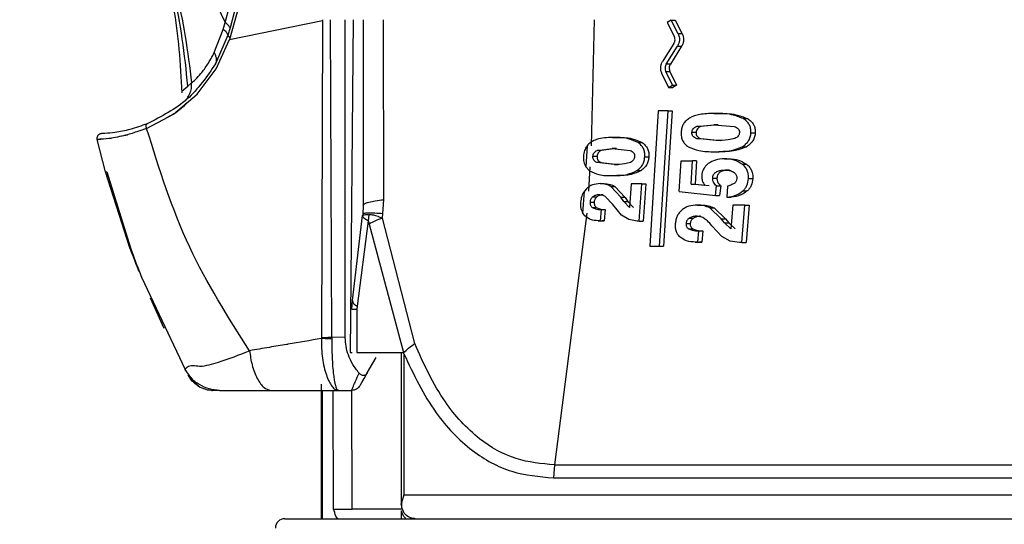
# Model space of a CAD drawing. Units: millimetres. Extents: x 0 to 210, y 0 to 297.
# Drawn here: x 37 to 47, y 259 to 264 of the extents above; entities that cross this region are included whole.
import ezdxf

# ---------------------------------------------------------------- set-up
doc = ezdxf.new("R2010")
doc.units = ezdxf.units.MM
doc.header["$PDSIZE"] = -1
doc.linetypes.add('SLD-Durchgehend', pattern=[0])
doc.layers.add('BEMASS', color=5, linetype='SLD-Durchgehend', lineweight=25)
doc.styles.add('SLDTEXTSTYLE2', font='GOTHIC.TTF', dxfattribs={"width": 0.913})
doc.dimstyles.new('SLDDIMSTYLE0', dxfattribs={"dimtxt": 3.5, "dimasz": 3.556, "dimexe": 0, "dimexo": 0.0625, "dimgap": 0.875, "dimtad": 1, "dimlfac": 2, "dimrnd": 1e-09, "dimzin": 12, "dimdsep": 46, "dimtxsty": 'SLDTEXTSTYLE2', "dimblk1": 'CLOSED', "dimblk2": 'CLOSED', "dimsah": 1, "dimcen": 0.09, "dimadec": 0, "dimazin": 3, "dimtfac": 1, "dimtofl": 0, "dimtmove": 0, "dimatfit": 3, "dimldrblk": 'CLOSED', "dimfxl": 1, "dimfrac": 2, "dimtolj": 1, "dimtzin": 12, "dimarcsym": 0})

# ---------------------------------------------------------------- blocks, each defined once
blk = doc.blocks.new('_Closed')
at = {"color": 0, "linetype": 'ByBlock', "lineweight": -2}
for p, q in [((-1, 0.166667), (0, 0)), ((-1, 0.166667), (-1, -0.166667)), ((0, 0), (-1, -0.166667)), ((0, 0), (-1, 0))]:
    blk.add_line(p, q, dxfattribs=at)
blk = doc.blocks.new('_D_2')
at = {"layer": 'BEMASS', "color": 0, "lineweight": -2}
for p, q in [((40.857, 271.989), (18.769, 271.989)), ((18.769, 57.525), (18.769, 268.433)), ((36.39, 53.969), (18.769, 53.969))]:
    blk.add_line(p, q, dxfattribs=at)
at = {"layer": 'Defpoints', "color": 0}
for p in [(18.769, 271.989), (40.919, 271.989), (36.452, 53.969)]:
    blk.add_point(p, dxfattribs=at)
at = {"layer": 'BEMASS', "color": 0, "lineweight": -2, "xscale": 3.556, "yscale": 3.556, "zscale": 3.556}
for p, rotation in [((18.769, 271.989), 90.0000000000002), ((18.769, 53.969), 270.0000000000002)]:
    blk.add_blockref('_Closed', p, dxfattribs=dict(at, rotation=rotation))
at = {"layer": 'BEMASS', "color": 0, "insert": (13.292, 162.979), "char_height": 3.5, "attachment_point": 2, "rotation": 90, "style": 'SLDTEXTSTYLE2'}
blk.add_mtext('\\A1;Length', dxfattribs=at)

msp = doc.modelspace()

# ---------------------------------------------------------------- linework, layer by layer
for p, q in [((38.5911, 265.7781), (39.2159, 264.4579)), ((39.2159, 264.4579), (39.2601, 264.6266)), ((39.3409, 264.5696), (39.261, 264.2799)), ((39.3154, 264.58), (39.2668, 264.4028)), ((39.1962, 264.3863), (39.2159, 264.4579)), ((39.261, 264.2799), (40.2391, 264.4806)), ((40.2391, 264.4806), (40.2289, 261.144)), ((40.3399, 261.1483), (40.3237, 264.4891)), ((40.4793, 261.1448), (40.4793, 264.4891)), ((40.5613, 264.4891), (40.5307, 260.9891)), ((40.6693, 264.4891), (40.6693, 262.534)), ((40.8847, 262.5954), (40.8825, 264.4891)), ((43.0999, 264.4891), (43.0671, 263.1612)), ((43.9082, 264.4851), (43.8683, 264.4606)), ((43.8683, 264.4606), (43.9414, 264.3172)), ((43.9819, 264.3416), (43.9082, 264.4851)), ((43.9082, 264.4851), (43.9519, 264.4851)), ((43.9519, 264.4851), (44.0257, 264.3416)), ((39.1014, 264.1427), (39.1962, 264.3863)), ((39.2668, 264.4028), (39.2448, 264.3278)), ((44.0257, 264.3416), (43.9819, 264.3416)), ((39.2448, 264.3278), (39.1146, 264.0233)), ((39.1598, 264.0555), (39.261, 264.2799)), ((43.938, 264.2389), (43.82, 264.05)), ((43.8574, 264.0222), (43.9761, 264.2111)), ((44.0199, 264.2111), (43.901, 264.0222)), ((43.9761, 264.2111), (44.0199, 264.2111)), ((39.1222, 263.9722), (39.1598, 264.0555)), ((43.901, 264.0222), (43.8574, 264.0222)), ((38.9219, 263.707), (39.1222, 263.9722)), ((43.8129, 263.9195), (43.8826, 263.7761)), ((43.9233, 263.8005), (43.8531, 263.9439)), ((43.8531, 263.9439), (43.8967, 263.9439)), ((43.8967, 263.9439), (43.9671, 263.8005)), ((38.8241, 263.7898), (38.8628, 263.8233)), ((38.6734, 263.4956), (38.9219, 263.707)), ((38.7582, 263.7364), (38.8241, 263.7898)), ((43.8826, 263.7761), (43.9233, 263.8005)), ((43.8826, 263.7761), (43.9263, 263.7761)), ((43.9233, 263.8005), (43.9671, 263.8005)), ((43.9671, 263.8005), (43.9263, 263.7761)), ((43.7741, 263.5306), (43.6835, 262.1056)), ((43.8765, 263.5306), (43.7741, 263.5306)), ((43.7856, 262.1056), (43.8765, 263.5306)), ((43.9202, 263.5306), (43.8297, 262.1056)), ((43.8765, 263.5306), (43.9202, 263.5306)), ((44.3581, 263.5026), (44.4027, 263.5026)), ((38.3898, 263.3442), (38.5083, 263.4074)), ((38.5083, 263.4074), (38.6734, 263.4956)), ((44.6672, 263.4484), (44.7125, 263.4484)), ((38.3898, 263.3442), (38.3184, 263.3208)), ((44.1717, 263.303), (44.1275, 263.303)), ((44.1776, 263.3651), (44.3578, 263.3845)), ((44.2219, 263.3651), (44.1776, 263.3651)), ((44.4024, 263.3845), (44.2219, 263.3651)), ((44.3578, 263.3845), (44.573, 263.3664)), ((44.4024, 263.3845), (44.3578, 263.3845)), ((44.7496, 263.2998), (44.7952, 263.2998)), ((37.9557, 262.8891), (37.8679, 263.2287)), ((37.8823, 263.2297), (37.9062, 263.2312)), ((37.975, 263.239), (38.0188, 263.244)), ((38.1137, 263.2632), (38.1897, 263.2787)), ((43.2911, 263.2505), (43.3343, 263.2505)), ((43.5614, 263.1964), (43.6048, 263.1964)), ((44.3838, 263.2183), (44.1765, 263.2374)), ((44.1765, 263.2374), (44.2208, 263.2374)), ((44.2208, 263.2374), (44.4285, 263.2183)), ((44.4285, 263.2183), (44.3838, 263.2183)), ((43.0239, 263.1612), (43.0121, 262.9416)), ((43.1311, 263.113), (43.2892, 263.1324)), ((43.1743, 263.113), (43.1311, 263.113)), ((43.3325, 263.1324), (43.1743, 263.113)), ((43.2892, 263.1324), (43.4777, 263.1143)), ((43.3325, 263.1324), (43.2892, 263.1324)), ((44.3692, 263.1002), (44.414, 263.1002)), ((44.6571, 263.1529), (44.7025, 263.1529)), ((43.1295, 263.0509), (43.0863, 263.0509)), ((43.3097, 262.9662), (43.1283, 262.9854)), ((43.1716, 262.9854), (43.1283, 262.9854)), ((43.1716, 262.9854), (43.353, 262.9662)), ((43.6317, 263.0477), (43.6753, 263.0477)), ((43.9933, 262.6814), (44.0136, 263.0024)), ((44.0136, 263.0024), (44.1332, 263.0024)), ((44.1182, 262.7592), (44.1332, 263.0024)), ((44.1775, 263.0024), (44.1332, 263.0024)), ((44.1775, 263.0024), (44.1625, 262.7592)), ((44.4692, 263.0252), (44.5141, 263.0252)), ((37.9557, 262.8891), (37.9722, 262.8891)), ((38.2143, 262.0891), (37.9557, 262.8891)), ((37.9722, 262.8891), (38.2213, 262.0891)), ((43.0121, 262.9416), (43.0512, 262.9001)), ((43.0553, 262.9416), (43.0392, 262.6852)), ((43.3097, 262.9662), (43.353, 262.9662)), ((43.5486, 262.9008), (43.5922, 262.9008)), ((44.4782, 262.9071), (44.5232, 262.9071)), ((44.6567, 262.9686), (44.7022, 262.9686)), ((43.2953, 262.8481), (43.3386, 262.8481)), ((44.3463, 262.822), (44.391, 262.822)), ((44.7222, 262.8167), (44.7679, 262.8167)), ((42.979, 262.4522), (42.9959, 262.6852)), ((43.0168, 262.7098), (42.9959, 262.6852)), ((43.1621, 262.7642), (43.2054, 262.7642)), ((43.3797, 262.6217), (43.275, 262.734)), ((43.275, 262.734), (43.3183, 262.734)), ((43.3183, 262.734), (43.4246, 262.6196)), ((43.4884, 262.763), (43.4708, 262.512)), ((43.6006, 262.763), (43.4884, 262.763)), ((43.5718, 262.3683), (43.6006, 262.763)), ((43.6006, 262.763), (43.6442, 262.763)), ((43.6442, 262.763), (43.6156, 262.3683)), ((43.9933, 262.6814), (44.3748, 262.6387)), ((44.2638, 262.7429), (44.1182, 262.7592)), ((44.1182, 262.7592), (44.1625, 262.7592)), ((44.1625, 262.7592), (44.3084, 262.7429)), ((44.3748, 262.6387), (44.3875, 262.7409)), ((44.3875, 262.7409), (44.4324, 262.7409)), ((44.4324, 262.7409), (44.4197, 262.6387)), ((44.5033, 262.7385), (44.4949, 262.6203)), ((44.6643, 262.6867), (44.71, 262.6867)), ((40.8761, 262.4509), (40.8847, 262.5954)), ((43.056, 262.5707), (43.0994, 262.5707)), ((43.0845, 262.6256), (43.1278, 262.6256)), ((43.1491, 262.6461), (43.1924, 262.6461)), ((43.2948, 262.545), (43.2189, 262.6269)), ((43.4108, 262.5768), (43.3797, 262.6217)), ((43.4708, 262.512), (43.4108, 262.5768)), ((43.4108, 262.5768), (43.4543, 262.5768)), ((43.4246, 262.6196), (43.4543, 262.5768)), ((43.4543, 262.5768), (43.5144, 262.512)), ((44.3748, 262.6387), (44.4197, 262.6387)), ((44.4949, 262.6203), (44.5402, 262.6203)), ((40.6693, 262.534), (40.664, 262.4445)), ((43.0783, 262.5144), (43.1217, 262.5144)), ((43.1717, 262.4925), (43.1625, 262.3744)), ((43.1717, 262.4925), (43.2151, 262.4925)), ((43.2151, 262.4925), (43.206, 262.3744)), ((43.3862, 262.4329), (43.2948, 262.545)), ((44.1872, 262.5393), (44.2318, 262.5393)), ((44.4362, 262.3947), (44.3156, 262.5091)), ((44.3156, 262.5091), (44.3605, 262.5091)), ((44.3605, 262.5091), (44.4814, 262.3947)), ((44.5585, 262.5381), (44.5379, 262.2871)), ((44.6861, 262.5381), (44.5585, 262.5381)), ((44.6524, 262.1434), (44.6861, 262.5381)), ((44.6861, 262.5381), (44.7319, 262.5381)), ((44.7319, 262.5381), (44.6983, 262.1434)), ((40.5545, 261.5336), (40.6622, 262.4295)), ((40.7212, 262.3734), (40.604, 261.474)), ((40.664, 262.4445), (40.6622, 262.4295)), ((40.7289, 262.4376), (40.7212, 262.3734)), ((40.8699, 262.3997), (40.8761, 262.4509)), ((41.2102, 261.0811), (40.8699, 262.3997)), ((43.0224, 262.4522), (42.682, 259.8053)), ((43.0009, 262.4245), (42.979, 262.4522)), ((43.1625, 262.3744), (43.1411, 262.374)), ((43.1411, 262.374), (43.1846, 262.374)), ((43.1625, 262.3744), (43.206, 262.3744)), ((43.206, 262.3744), (43.1846, 262.374)), ((43.4654, 262.3854), (43.3862, 262.4329)), ((43.5506, 262.3683), (43.4654, 262.3854)), ((43.5718, 262.3683), (43.5506, 262.3683)), ((43.5718, 262.3683), (43.6156, 262.3683)), ((44.0986, 262.4007), (44.1431, 262.4007)), ((44.1722, 262.4212), (44.2168, 262.4212)), ((44.4698, 262.3519), (44.4362, 262.3947)), ((44.4362, 262.3947), (44.4814, 262.3947)), ((44.4814, 262.3947), (44.5151, 262.3519)), ((40.7324, 262.3387), (41.091, 260.9891)), ((44.0661, 262.3458), (44.1106, 262.3458)), ((44.0916, 262.2895), (44.1361, 262.2895)), ((44.1978, 262.2676), (44.1874, 262.1495)), ((44.1978, 262.2676), (44.2426, 262.2676)), ((44.2426, 262.2676), (44.2321, 262.1495)), ((44.4416, 262.208), (44.3379, 262.3201)), ((44.5379, 262.2871), (44.4698, 262.3519)), ((44.4698, 262.3519), (44.5151, 262.3519)), ((44.5151, 262.3519), (44.5834, 262.2871)), ((44.5316, 262.1605), (44.4416, 262.208)), ((44.6283, 262.1434), (44.5316, 262.1605)), ((43.6835, 262.1056), (43.7856, 262.1056)), ((43.7856, 262.1056), (43.8297, 262.1056)), ((44.1874, 262.1495), (44.163, 262.1491)), ((44.163, 262.1491), (44.2077, 262.1491)), ((44.1874, 262.1495), (44.2321, 262.1495)), ((44.2321, 262.1495), (44.2077, 262.1491)), ((44.6524, 262.1434), (44.6283, 262.1434)), ((44.6524, 262.1434), (44.6983, 262.1434)), ((38.3349, 261.7791), (38.7935, 260.8091)), ((38.5745, 261.2391), (38.4286, 261.5575)), ((40.5492, 261.4442), (40.5545, 261.5336)), ((40.5492, 261.4442), (40.6021, 261.4442)), ((40.604, 261.474), (40.6021, 261.4442)), ((40.6021, 261.4442), (40.6021, 260.9891)), ((40.2289, 261.144), (40.2286, 261.1334)), ((40.3399, 261.1482), (40.3397, 261.1306)), ((40.4793, 261.1448), (40.3399, 261.1483)), ((40.5307, 260.9891), (40.5522, 260.9891)), ((40.6021, 260.9891), (41.091, 260.9891)), ((40.7119, 260.7724), (40.8052, 260.9341)), ((41.0693, 260.9891), (41.0693, 259.3891)), ((41.0949, 260.9891), (41.0913, 260.9891)), ((41.0956, 260.9839), (41.0949, 260.9891)), ((41.0967, 260.9743), (41.0967, 259.4888)), ((38.8553, 260.7237), (38.7935, 260.8091)), ((40.2281, 259.2391), (40.2281, 260.6546)), ((39.4164, 260.5891), (39.6925, 260.5891)), ((39.6925, 260.5891), (40.4069, 260.5891)), ((40.2356, 260.5891), (40.2356, 259.2391)), ((40.357, 259.3391), (40.3534, 260.5891)), ((40.4069, 260.5891), (40.5482, 260.5891)), ((40.553, 259.3377), (40.5494, 260.5923)), ((42.682, 259.8053), (42.6698, 259.6685)), ((42.682, 259.8053), (50.5016, 259.8053)), ((42.6698, 259.6685), (50.5153, 259.6685)), ((41.0967, 259.4888), (41.0716, 259.4061)), ((41.0967, 259.4888), (50.5153, 259.4888)), ((41.0699, 259.3979), (41.0715, 259.4061)), ((41.0693, 259.3377), (40.553, 259.3377)), ((41.0693, 259.322), (41.0693, 259.2391)), ((41.0758, 259.346), (41.0926, 259.3088)), ((41.0772, 259.3413), (41.0926, 259.3088)), ((39.8443, 259.2391), (52.8943, 259.2391))]:
    msp.add_line(p, q)
at = {"flags": 128}
msp.add_lwpolyline([(40.6349, 260.6391), (40.6396, 260.6473), (40.6539, 260.672), (40.6784, 260.7145), (40.7119, 260.7724)], dxfattribs=at)
msp.add_arc((39.8443, 259.1391), 0.1, 90.00635, 179.99445)
for points, knots in [([(38.3146, 265.7327), (38.4553, 265.3677), (38.7056, 264.7184), (38.743, 264.025), (38.7594, 263.7212)], [0, 0, 0, 0, 0.5620123, 1, 1, 1, 1]), ([(38.8241, 263.7898), (38.7887, 264.1228), (38.7177, 264.7912), (38.4546, 265.4098), (38.3225, 265.7203)], [0, 0, 0, 0, 0.4981778, 1, 1, 1, 1]), ([(38.334, 265.7216), (38.4692, 265.4165), (38.7382, 264.8095), (38.8214, 264.1509), (38.8628, 263.8233)], [0, 0, 0, 0, 0.5026612, 1, 1, 1, 1]), ([(39.2668, 264.4028), (39.2616, 264.412), (39.2489, 264.4342), (39.2281, 264.4491), (39.2159, 264.4579)], [0, 0, 0, 0, 0.414492, 1, 1, 1, 1]), ([(40.2391, 264.4889), (40.2392, 264.4885), (40.2396, 264.4876), (40.2396, 264.4847), (40.2393, 264.4823), (40.2391, 264.4806)], [0, 0, 0, 0, 0.1493898, 0.3624387, 1, 1, 1, 1]), ([(39.2449, 264.3281), (39.2403, 264.3379), (39.2293, 264.3614), (39.2085, 264.3771), (39.1962, 264.3863)], [0, 0, 0, 0, 0.4146233, 1, 1, 1, 1]), ([(43.9819, 264.3416), (43.9863, 264.3312), (43.9953, 264.3102), (43.9973, 264.2757), (43.9922, 264.2414), (43.9815, 264.2212), (43.9761, 264.2111)], [0, 0, 0, 0, 0.2482777, 0.4991015, 0.7506766, 1, 1, 1, 1]), ([(44.0257, 264.3416), (44.0301, 264.3312), (44.0391, 264.3102), (44.0411, 264.2757), (44.036, 264.2414), (44.0252, 264.2212), (44.0199, 264.2111)], [0, 0, 0, 0, 0.2483562, 0.4990965, 0.7506554, 1, 1, 1, 1]), ([(39.2448, 264.3278), (39.2454, 264.3255), (39.2466, 264.321), (39.251, 264.3141), (39.2564, 264.3079), (39.2609, 264.3028), (39.263, 264.2992), (39.2641, 264.2951), (39.2634, 264.2885), (39.2619, 264.283), (39.261, 264.2799)], [0, 0, 0, 0, 0.1275484, 0.2586417, 0.4518604, 0.5860442, 0.6387721, 0.6830423, 0.8188213, 1, 1, 1, 1]), ([(43.938, 264.2389), (43.9412, 264.2449), (43.9476, 264.2571), (43.9506, 264.2776), (43.9494, 264.2983), (43.9441, 264.3109), (43.9414, 264.3172)], [0, 0, 0, 0, 0.2490408, 0.5007233, 0.751663, 1, 1, 1, 1]), ([(38.8628, 263.8233), (38.8763, 263.8353), (38.9114, 263.8663), (38.9684, 263.9306), (39.0378, 264.0235), (39.0788, 264.1003), (39.1014, 264.1427)], [0, 0, 0, 0, 0.1348753, 0.3499182, 0.641469, 1, 1, 1, 1]), ([(39.1146, 264.0233), (39.1183, 264.0317), (39.1259, 264.0492), (39.1256, 264.0798), (39.1178, 264.1118), (39.107, 264.1321), (39.1014, 264.1427)], [0, 0, 0, 0, 0.2169761, 0.4527909, 0.7143415, 1, 1, 1, 1]), ([(39.1146, 264.0233), (39.024, 263.8912), (38.8381, 263.6199), (38.5449, 263.4704), (38.3945, 263.3937)], [0, 0, 0, 0, 0.48724818, 1, 1, 1, 1]), ([(43.8129, 263.9195), (43.8087, 263.93), (43.8003, 263.9511), (43.7987, 263.9855), (43.804, 264.0197), (43.8147, 264.04), (43.82, 264.05)], [0, 0, 0, 0, 0.2469254, 0.4979878, 0.7504885, 1, 1, 1, 1]), ([(43.8574, 264.0222), (43.8542, 264.0162), (43.8477, 264.0041), (43.8445, 263.9835), (43.8455, 263.9629), (43.8506, 263.9502), (43.8531, 263.9439)], [0, 0, 0, 0, 0.24972371, 0.50215704, 0.75306967, 1, 1, 1, 1]), ([(43.901, 264.0222), (43.8978, 264.0162), (43.8913, 264.0041), (43.8881, 263.9835), (43.8891, 263.9629), (43.8942, 263.9502), (43.8967, 263.9439)], [0, 0, 0, 0, 0.2498466, 0.5021652, 0.7530583, 1, 1, 1, 1]), ([(38.7758, 263.6202), (38.7895, 263.6331), (38.8173, 263.6594), (38.8456, 263.7102), (38.8627, 263.7659), (38.8628, 263.8043), (38.8628, 263.8233)], [0, 0, 0, 0, 0.2458736, 0.4988001, 0.7524036, 1, 1, 1, 1]), ([(38.8346, 263.6326), (38.7838, 263.5824), (38.712, 263.5115), (38.6222, 263.4672), (38.596, 263.4542)], [0, 0, 0, 0, 0.7085283, 1, 1, 1, 1]), ([(44.3581, 263.5026), (44.3084, 263.501), (44.2212, 263.4982), (44.1207, 263.4673), (44.0652, 263.4273), (44.0367, 263.392), (44.0185, 263.3502), (44.0154, 263.3199), (44.0138, 263.3042)], [0, 0, 0, 0, 0.3362598, 0.5903059, 0.6960192, 0.794814, 0.8938071, 1, 1, 1, 1]), ([(44.6672, 263.4484), (44.6272, 263.4641), (44.5283, 263.5028), (44.4216, 263.5027), (44.3581, 263.5026)], [0, 0, 0, 0, 0.404616, 1, 1, 1, 1]), ([(44.4027, 263.5026), (44.4663, 263.5027), (44.5733, 263.5028), (44.6724, 263.4641), (44.7125, 263.4484)], [0, 0, 0, 0, 0.59539091, 1, 1, 1, 1]), ([(44.7496, 263.2998), (44.7493, 263.3149), (44.7488, 263.3443), (44.7327, 263.3858), (44.7054, 263.4218), (44.6803, 263.4393), (44.6672, 263.4484)], [0, 0, 0, 0, 0.2521045, 0.489706, 0.7328124, 1, 1, 1, 1]), ([(44.7125, 263.4484), (44.7257, 263.4393), (44.7509, 263.4218), (44.7783, 263.3858), (44.7944, 263.3443), (44.7949, 263.3149), (44.7952, 263.2998)], [0, 0, 0, 0, 0.2674439, 0.5106131, 0.7481078, 1, 1, 1, 1]), ([(38.3184, 263.3208), (38.2758, 263.3058), (38.1783, 263.2714), (38.0392, 263.2454), (37.9312, 263.2326), (37.8807, 263.2295), (37.8679, 263.2287)], [0, 0, 0, 0, 0.2932962, 0.6710994, 0.9166293, 1, 1, 1, 1]), ([(38.3945, 263.3937), (38.3348, 263.3723), (38.2246, 263.3327), (38.0744, 263.3041), (37.9739, 263.2933), (37.9264, 263.2909), (37.9144, 263.2903)], [0, 0, 0, 0, 0.3853322, 0.711272, 0.9265244, 1, 1, 1, 1]), ([(38.3898, 263.3442), (38.3881, 263.3499), (38.385, 263.3606), (38.3844, 263.3756), (38.3868, 263.3881), (38.3923, 263.3921), (38.3945, 263.3937)], [0, 0, 0, 0, 0.3313287, 0.6280388, 0.8482534, 1, 1, 1, 1]), ([(39.4726, 261.0059), (39.2462, 261.3615), (38.7809, 262.0923), (38.5225, 262.9195), (38.3898, 263.3442)], [0, 0, 0, 0, 0.4865772, 1, 1, 1, 1]), ([(44.0138, 263.3042), (44.014, 263.2885), (44.0143, 263.2583), (44.0286, 263.2157), (44.0537, 263.1788), (44.0775, 263.1613), (44.0898, 263.1522)], [0, 0, 0, 0, 0.2633587, 0.5053711, 0.7444338, 1, 1, 1, 1]), ([(44.1275, 263.303), (44.1283, 263.3098), (44.1299, 263.3231), (44.1405, 263.341), (44.1567, 263.3556), (44.1703, 263.3618), (44.1776, 263.3651)], [0, 0, 0, 0, 0.23991327, 0.47063857, 0.71701824, 1, 1, 1, 1]), ([(44.1765, 263.2374), (44.1688, 263.2408), (44.1546, 263.2471), (44.138, 263.2625), (44.1281, 263.2818), (44.1277, 263.2958), (44.1275, 263.303)], [0, 0, 0, 0, 0.2841436, 0.5275636, 0.756089, 1, 1, 1, 1]), ([(44.2219, 263.3651), (44.2146, 263.3618), (44.2009, 263.3556), (44.1847, 263.341), (44.1741, 263.3231), (44.1725, 263.3098), (44.1717, 263.303)], [0, 0, 0, 0, 0.2831733, 0.5296021, 0.760247, 1, 1, 1, 1]), ([(44.1717, 263.303), (44.1719, 263.2958), (44.1723, 263.2818), (44.1822, 263.2625), (44.1988, 263.2471), (44.2131, 263.2408), (44.2208, 263.2374)], [0, 0, 0, 0, 0.2437166, 0.4721572, 0.7156435, 1, 1, 1, 1]), ([(44.573, 263.3664), (44.5814, 263.3633), (44.597, 263.3575), (44.6156, 263.3425), (44.6267, 263.3229), (44.6272, 263.3084), (44.6275, 263.301)], [0, 0, 0, 0, 0.2916607, 0.536452, 0.7611962, 1, 1, 1, 1]), ([(44.6275, 263.301), (44.6267, 263.2946), (44.6251, 263.2818), (44.6153, 263.2645), (44.6004, 263.2498), (44.5877, 263.243), (44.5809, 263.2394)], [0, 0, 0, 0, 0.237348, 0.4693187, 0.717593, 1, 1, 1, 1]), ([(44.6571, 263.1529), (44.6706, 263.162), (44.6963, 263.1794), (44.7255, 263.2148), (44.7447, 263.2554), (44.7479, 263.2848), (44.7496, 263.2998)], [0, 0, 0, 0, 0.2675989, 0.5128886, 0.7513443, 1, 1, 1, 1]), ([(44.7952, 263.2998), (44.7935, 263.2848), (44.7903, 263.2554), (44.7711, 263.2148), (44.7418, 263.1794), (44.716, 263.162), (44.7025, 263.1529)], [0, 0, 0, 0, 0.24847352, 0.48683313, 0.7321736, 1, 1, 1, 1]), ([(37.9144, 263.2903), (37.9107, 263.29), (37.9034, 263.2892), (37.8931, 263.285), (37.8839, 263.2788), (37.8762, 263.2708), (37.8706, 263.2612), (37.8672, 263.2507), (37.866, 263.2396), (37.8672, 263.2324), (37.8679, 263.2287)], [0, 0, 0, 0, 0.1250024, 0.2500051, 0.3750133, 0.5000272, 0.6249843, 0.7499869, 0.8750409, 1, 1, 1, 1]), ([(43.2911, 263.2505), (43.2346, 263.248), (43.1564, 263.2445), (43.0656, 263.2049), (43.0372, 263.1752), (43.0239, 263.1612)], [0, 0, 0, 0, 0.5792451, 0.80188, 1, 1, 1, 1]), ([(43.5614, 263.1964), (43.5265, 263.212), (43.4411, 263.2505), (43.3469, 263.2505), (43.2911, 263.2505)], [0, 0, 0, 0, 0.4078631, 1, 1, 1, 1]), ([(43.3343, 263.2505), (43.3901, 263.2505), (43.4844, 263.2505), (43.5699, 263.212), (43.6048, 263.1964)], [0, 0, 0, 0, 0.592095, 1, 1, 1, 1]), ([(43.6317, 263.0477), (43.6317, 263.0628), (43.6317, 263.0919), (43.6183, 263.1331), (43.5951, 263.1692), (43.5728, 263.1871), (43.5614, 263.1964)], [0, 0, 0, 0, 0.261987, 0.5046337, 0.7449375, 1, 1, 1, 1]), ([(43.6048, 263.1964), (43.6163, 263.1871), (43.6385, 263.1692), (43.6618, 263.1331), (43.6752, 263.0919), (43.6753, 263.0628), (43.6753, 263.0477)], [0, 0, 0, 0, 0.2551515, 0.4954817, 0.7380931, 1, 1, 1, 1]), ([(44.5809, 263.2394), (44.5572, 263.2333), (44.4927, 263.2169), (44.4259, 263.2178), (44.3838, 263.2183)], [0, 0, 0, 0, 0.3681037, 1, 1, 1, 1]), ([(43.0239, 263.1612), (43.0139, 263.1453), (42.9931, 263.1119), (42.9889, 263.0726), (42.9868, 263.0522)], [0, 0, 0, 0, 0.4777339, 1, 1, 1, 1]), ([(43.0863, 263.0509), (43.0871, 263.0577), (43.0887, 263.0708), (43.098, 263.0886), (43.1123, 263.1033), (43.1246, 263.1097), (43.1311, 263.113)], [0, 0, 0, 0, 0.2510323, 0.4871451, 0.7300649, 1, 1, 1, 1]), ([(43.1743, 263.113), (43.1678, 263.1097), (43.1555, 263.1033), (43.1412, 263.0886), (43.1319, 263.0708), (43.1303, 263.0577), (43.1295, 263.0509)], [0, 0, 0, 0, 0.2699522, 0.5128667, 0.7489696, 1, 1, 1, 1]), ([(43.4777, 263.1143), (43.4851, 263.1112), (43.499, 263.1053), (43.515, 263.09), (43.5243, 263.0705), (43.5246, 263.0563), (43.5247, 263.0489)], [0, 0, 0, 0, 0.2762434, 0.5162096, 0.7472145, 1, 1, 1, 1]), ([(44.0898, 263.1522), (44.126, 263.1371), (44.2149, 263.1001), (44.3118, 263.1002), (44.3692, 263.1002)], [0, 0, 0, 0, 0.4064162, 1, 1, 1, 1]), ([(44.3692, 263.1002), (44.4274, 263.1004), (44.5269, 263.1009), (44.6189, 263.1376), (44.6571, 263.1529)], [0, 0, 0, 0, 0.584755, 1, 1, 1, 1]), ([(44.7025, 263.1529), (44.6642, 263.1376), (44.572, 263.1009), (44.4723, 263.1004), (44.414, 263.1002)], [0, 0, 0, 0, 0.4152029, 1, 1, 1, 1]), ([(42.9868, 263.0522), (42.9867, 263.0317), (42.9864, 262.9928), (43.0038, 262.9581), (43.0121, 262.9416)], [0, 0, 0, 0, 0.527091, 1, 1, 1, 1]), ([(43.1283, 262.9854), (43.1216, 262.9888), (43.1089, 262.9952), (43.0947, 263.0108), (43.0865, 263.03), (43.0864, 263.0437), (43.0863, 263.0509)], [0, 0, 0, 0, 0.2696118, 0.5086612, 0.7431251, 1, 1, 1, 1]), ([(43.1295, 263.0509), (43.1296, 263.0437), (43.1298, 263.03), (43.1379, 263.0108), (43.1521, 262.9952), (43.1648, 262.9888), (43.1716, 262.9854)], [0, 0, 0, 0, 0.2568398, 0.4912944, 0.7303566, 1, 1, 1, 1]), ([(43.483, 262.9873), (43.4621, 262.9813), (43.4057, 262.9649), (43.3468, 262.9657), (43.3097, 262.9662)], [0, 0, 0, 0, 0.3707436, 1, 1, 1, 1]), ([(43.5247, 263.0489), (43.5239, 263.0425), (43.5224, 263.0299), (43.5137, 263.0127), (43.5005, 262.998), (43.489, 262.991), (43.483, 262.9873)], [0, 0, 0, 0, 0.2474097, 0.4844177, 0.7297276, 1, 1, 1, 1]), ([(43.5486, 262.9008), (43.5606, 262.91), (43.5839, 262.9277), (43.6098, 262.9632), (43.6269, 263.0036), (43.6301, 263.0327), (43.6317, 263.0477)], [0, 0, 0, 0, 0.2569469, 0.4999813, 0.7429142, 1, 1, 1, 1]), ([(43.6753, 263.0477), (43.6736, 263.0327), (43.6704, 263.0036), (43.6533, 262.9632), (43.6274, 262.9277), (43.6041, 262.91), (43.5922, 262.9008)], [0, 0, 0, 0, 0.25704, 0.4999433, 0.7429888, 1, 1, 1, 1]), ([(44.4692, 263.0252), (44.437, 263.0237), (44.3765, 263.0208), (44.3248, 262.9894), (44.3005, 262.9747)], [0, 0, 0, 0, 0.53048231, 1, 1, 1, 1]), ([(44.6567, 262.9686), (44.6298, 262.9851), (44.5723, 263.0202), (44.5049, 263.0235), (44.4692, 263.0252)], [0, 0, 0, 0, 0.4696716, 1, 1, 1, 1]), ([(44.5141, 263.0252), (44.55, 263.0235), (44.6176, 263.0202), (44.6752, 262.9851), (44.7022, 262.9686)], [0, 0, 0, 0, 0.5303953, 1, 1, 1, 1]), ([(43.0512, 262.9001), (43.0825, 262.8851), (43.1591, 262.8482), (43.2447, 262.8481), (43.2953, 262.8481)], [0, 0, 0, 0, 0.4086227, 1, 1, 1, 1]), ([(43.2953, 262.8481), (43.3465, 262.8485), (43.4349, 262.8492), (43.515, 262.8855), (43.5486, 262.9008)], [0, 0, 0, 0, 0.57987202, 1, 1, 1, 1]), ([(43.5922, 262.9008), (43.5585, 262.8855), (43.4783, 262.8492), (43.3899, 262.8485), (43.3386, 262.8481)], [0, 0, 0, 0, 0.4201282, 1, 1, 1, 1]), ([(44.3005, 262.9747), (44.2905, 262.9662), (44.2712, 262.9497), (44.2498, 262.9185), (44.2354, 262.884), (44.2325, 262.8594), (44.231, 262.8468)], [0, 0, 0, 0, 0.2607355, 0.5062947, 0.7486615, 1, 1, 1, 1]), ([(44.3463, 262.822), (44.347, 262.8287), (44.3485, 262.8416), (44.3558, 262.8594), (44.3669, 262.8746), (44.388, 262.8916), (44.4262, 262.9052), (44.4594, 262.9064), (44.4782, 262.9071)], [0, 0, 0, 0, 0.1152209, 0.2215458, 0.3251443, 0.4325726, 0.6806452, 1, 1, 1, 1]), ([(44.5232, 262.9071), (44.5045, 262.9064), (44.4711, 262.9052), (44.4329, 262.8916), (44.4117, 262.8746), (44.4006, 262.8594), (44.3933, 262.8416), (44.3918, 262.8287), (44.391, 262.822)], [0, 0, 0, 0, 0.3196273, 0.5678151, 0.6752208, 0.7787403, 0.8849382, 1, 1, 1, 1]), ([(44.4782, 262.9071), (44.4967, 262.9066), (44.53, 262.9057), (44.5588, 262.8893), (44.5715, 262.882)], [0, 0, 0, 0, 0.5565113, 1, 1, 1, 1]), ([(44.5715, 262.882), (44.5763, 262.8778), (44.5854, 262.8697), (44.595, 262.8543), (44.6005, 262.8373), (44.6004, 262.8256), (44.6004, 262.8195)], [0, 0, 0, 0, 0.2643628, 0.5088793, 0.7486965, 1, 1, 1, 1]), ([(44.7222, 262.8167), (44.7224, 262.8319), (44.7228, 262.8613), (44.7106, 262.9031), (44.689, 262.9402), (44.6677, 262.959), (44.6567, 262.9686)], [0, 0, 0, 0, 0.26406361, 0.50820327, 0.74812507, 1, 1, 1, 1]), ([(44.7022, 262.9686), (44.7132, 262.959), (44.7345, 262.9402), (44.7563, 262.9031), (44.7685, 262.8613), (44.7681, 262.8319), (44.7679, 262.8167)], [0, 0, 0, 0, 0.25212933, 0.49206381, 0.7361119, 1, 1, 1, 1]), ([(44.231, 262.8468), (44.2316, 262.8285), (44.2329, 262.7909), (44.2533, 262.7592), (44.2638, 262.7429)], [0, 0, 0, 0, 0.4862714, 1, 1, 1, 1]), ([(44.3875, 262.7409), (44.3808, 262.7465), (44.368, 262.757), (44.3543, 262.7771), (44.3463, 262.799), (44.3463, 262.8142), (44.3463, 262.822)], [0, 0, 0, 0, 0.2742922, 0.5215701, 0.7575814, 1, 1, 1, 1]), ([(44.391, 262.822), (44.3911, 262.8142), (44.3911, 262.799), (44.3991, 262.777), (44.4128, 262.757), (44.4256, 262.7465), (44.4324, 262.7409)], [0, 0, 0, 0, 0.2422557, 0.478186, 0.725512, 1, 1, 1, 1]), ([(44.6004, 262.8195), (44.599, 262.8098), (44.5969, 262.7957), (44.5875, 262.7794), (44.5811, 262.7732), (44.5779, 262.7701)], [0, 0, 0, 0, 0.5229523, 0.7622102, 1, 1, 1, 1]), ([(44.6643, 262.6867), (44.6725, 262.6954), (44.6887, 262.7125), (44.7129, 262.7552), (44.7184, 262.7918), (44.7222, 262.8167)], [0, 0, 0, 0, 0.2443091, 0.4865482, 1, 1, 1, 1]), ([(44.7679, 262.8167), (44.7642, 262.7918), (44.7587, 262.7552), (44.7343, 262.7125), (44.7181, 262.6954), (44.71, 262.6867)], [0, 0, 0, 0, 0.5132359, 0.7555465, 1, 1, 1, 1]), ([(42.9959, 262.6852), (42.9855, 262.6678), (42.964, 262.6316), (42.9588, 262.5896), (42.9562, 262.5678)], [0, 0, 0, 0, 0.4804109, 1, 1, 1, 1]), ([(43.1621, 262.7642), (43.1342, 262.762), (43.0935, 262.7588), (43.0453, 262.735), (43.0263, 262.7182), (43.0168, 262.7098)], [0, 0, 0, 0, 0.5226331, 0.7617491, 1, 1, 1, 1]), ([(43.275, 262.734), (43.2579, 262.7428), (43.2226, 262.7611), (43.1828, 262.7631), (43.1621, 262.7642)], [0, 0, 0, 0, 0.4811305, 1, 1, 1, 1]), ([(43.2054, 262.7642), (43.2261, 262.7631), (43.2659, 262.7611), (43.3013, 262.7428), (43.3183, 262.734)], [0, 0, 0, 0, 0.5188407, 1, 1, 1, 1]), ([(44.4949, 262.6203), (44.5296, 262.6259), (44.5912, 262.6358), (44.6421, 262.6713), (44.6643, 262.6867)], [0, 0, 0, 0, 0.5638377, 1, 1, 1, 1]), ([(44.5779, 262.7701), (44.5685, 262.7641), (44.5455, 262.7495), (44.519, 262.7426), (44.5033, 262.7385)], [0, 0, 0, 0, 0.4093758, 1, 1, 1, 1]), ([(44.71, 262.6867), (44.6877, 262.6713), (44.6366, 262.6358), (44.5749, 262.6259), (44.5402, 262.6203)], [0, 0, 0, 0, 0.4360212, 1, 1, 1, 1]), ([(40.6693, 262.534), (40.6736, 262.5403), (40.6868, 262.5598), (40.7357, 262.5705), (40.8012, 262.5863), (40.8548, 262.5921), (40.8847, 262.5954)], [0, 0, 0, 0, 0.0981659, 0.2999391, 0.6096372, 1, 1, 1, 1]), ([(42.9562, 262.5678), (42.9555, 262.5463), (42.9543, 262.5059), (42.9712, 262.4693), (42.979, 262.4522)], [0, 0, 0, 0, 0.53411629, 1, 1, 1, 1]), ([(43.056, 262.5707), (43.0559, 262.565), (43.0556, 262.5541), (43.0596, 262.5386), (43.067, 262.5249), (43.0745, 262.5179), (43.0783, 262.5144)], [0, 0, 0, 0, 0.2696555, 0.5159816, 0.7539789, 1, 1, 1, 1]), ([(43.0845, 262.6256), (43.0804, 262.6221), (43.0725, 262.6152), (43.0638, 262.6019), (43.058, 262.5869), (43.0567, 262.5762), (43.056, 262.5707)], [0, 0, 0, 0, 0.2507415, 0.4930979, 0.7391357, 1, 1, 1, 1]), ([(43.1491, 262.6461), (43.137, 262.6453), (43.1137, 262.644), (43.0939, 262.6316), (43.0845, 262.6256)], [0, 0, 0, 0, 0.5196868, 1, 1, 1, 1]), ([(43.0994, 262.5707), (43.0992, 262.565), (43.099, 262.5541), (43.103, 262.5386), (43.1104, 262.5249), (43.1179, 262.5179), (43.1217, 262.5144)], [0, 0, 0, 0, 0.2696203, 0.5159358, 0.7539466, 1, 1, 1, 1]), ([(43.1278, 262.6256), (43.1238, 262.6221), (43.1159, 262.6152), (43.1072, 262.6019), (43.1013, 262.5869), (43.1, 262.5762), (43.0994, 262.5707)], [0, 0, 0, 0, 0.2507411, 0.4930915, 0.7391258, 1, 1, 1, 1]), ([(43.1924, 262.6461), (43.1803, 262.6453), (43.157, 262.644), (43.1373, 262.6316), (43.1278, 262.6256)], [0, 0, 0, 0, 0.5197351, 1, 1, 1, 1]), ([(43.2189, 262.6269), (43.2078, 262.6325), (43.1859, 262.6436), (43.1613, 262.6452), (43.1491, 262.6461)], [0, 0, 0, 0, 0.50219813, 1, 1, 1, 1]), ([(43.3797, 262.6217), (43.381, 262.6216), (43.3885, 262.6212), (43.4035, 262.6206), (43.4172, 262.6199), (43.4246, 262.6196)], [0, 0, 0, 0, 0.08503116, 0.50177805, 1, 1, 1, 1]), ([(43.0783, 262.5144), (43.0901, 262.5083), (43.1192, 262.4934), (43.1521, 262.4928), (43.1717, 262.4925)], [0, 0, 0, 0, 0.4047644, 1, 1, 1, 1]), ([(43.1217, 262.5144), (43.1335, 262.5083), (43.1626, 262.4934), (43.1955, 262.4928), (43.2151, 262.4925)], [0, 0, 0, 0, 0.4047601, 1, 1, 1, 1]), ([(44.0215, 262.4849), (44.0119, 262.4755), (43.9929, 262.457), (43.9721, 262.4226), (43.9577, 262.3843), (43.9542, 262.357), (43.9524, 262.3429)], [0, 0, 0, 0, 0.2481326, 0.4909048, 0.7383726, 1, 1, 1, 1]), ([(44.1872, 262.5393), (44.1556, 262.5371), (44.1097, 262.5341), (44.0545, 262.5104), (44.0324, 262.4933), (44.0215, 262.4849)], [0, 0, 0, 0, 0.530348, 0.7684428, 1, 1, 1, 1]), ([(44.3156, 262.5091), (44.2962, 262.5179), (44.2554, 262.5363), (44.2106, 262.5383), (44.1872, 262.5393)], [0, 0, 0, 0, 0.4766282, 1, 1, 1, 1]), ([(44.2318, 262.5393), (44.2553, 262.5383), (44.3001, 262.5363), (44.341, 262.5179), (44.3605, 262.5091)], [0, 0, 0, 0, 0.5233835, 1, 1, 1, 1]), ([(40.6622, 262.4295), (40.6678, 262.4318), (40.6889, 262.4405), (40.712, 262.4388), (40.7289, 262.4376)], [0, 0, 0, 0, 0.2664177, 1, 1, 1, 1]), ([(40.7212, 262.3734), (40.7037, 262.3811), (40.6765, 262.393), (40.666, 262.4199), (40.6622, 262.4295)], [0, 0, 0, 0, 0.6414557, 1, 1, 1, 1]), ([(40.664, 262.4445), (40.6688, 262.4472), (40.6861, 262.4571), (40.7303, 262.4546), (40.7953, 262.4563), (40.8471, 262.4529), (40.8761, 262.4509)], [0, 0, 0, 0, 0.0764551, 0.2759452, 0.5937805, 1, 1, 1, 1]), ([(40.7324, 262.3387), (40.7309, 262.3473), (40.7291, 262.3583), (40.725, 262.3694), (40.7229, 262.3726), (40.7217, 262.3732), (40.7212, 262.3734)], [0, 0, 0, 0, 0.6991007, 0.8937386, 0.9558625, 1, 1, 1, 1]), ([(40.8699, 262.3997), (40.8404, 262.412), (40.7949, 262.431), (40.7461, 262.4359), (40.7289, 262.4376)], [0, 0, 0, 0, 0.6488592, 1, 1, 1, 1]), ([(40.8699, 262.3997), (40.8435, 262.3907), (40.7959, 262.3744), (40.752, 262.3497), (40.7324, 262.3387)], [0, 0, 0, 0, 0.5534511, 1, 1, 1, 1]), ([(43.1411, 262.374), (43.1136, 262.3755), (43.0616, 262.3784), (43.0203, 262.4098), (43.0009, 262.4245)], [0, 0, 0, 0, 0.5304539, 1, 1, 1, 1]), ([(44.0986, 262.4007), (44.094, 262.3972), (44.0852, 262.3904), (44.0752, 262.3772), (44.0684, 262.3622), (44.0669, 262.3513), (44.0661, 262.3458)], [0, 0, 0, 0, 0.260172, 0.5048009, 0.7469808, 1, 1, 1, 1]), ([(44.1722, 262.4212), (44.1585, 262.4205), (44.1323, 262.4192), (44.1095, 262.4067), (44.0986, 262.4007)], [0, 0, 0, 0, 0.5252729, 1, 1, 1, 1]), ([(44.1431, 262.4007), (44.1385, 262.3972), (44.1296, 262.3904), (44.1196, 262.3772), (44.1128, 262.3622), (44.1113, 262.3513), (44.1106, 262.3458)], [0, 0, 0, 0, 0.2602962, 0.5049464, 0.7470729, 1, 1, 1, 1]), ([(44.2168, 262.4212), (44.203, 262.4205), (44.1769, 262.4192), (44.154, 262.4067), (44.1431, 262.4007)], [0, 0, 0, 0, 0.5253904, 1, 1, 1, 1]), ([(44.2516, 262.402), (44.239, 262.4076), (44.2137, 262.4188), (44.1861, 262.4204), (44.1722, 262.4212)], [0, 0, 0, 0, 0.498071, 1, 1, 1, 1]), ([(44.3379, 262.3201), (44.3234, 262.3384), (44.2984, 262.3698), (44.2654, 262.3925), (44.2516, 262.402)], [0, 0, 0, 0, 0.5818698, 1, 1, 1, 1]), ([(43.9524, 262.3429), (43.9519, 262.3284), (43.9508, 262.3006), (43.9596, 262.2611), (43.9766, 262.2263), (43.9944, 262.2085), (44.0034, 262.1996)], [0, 0, 0, 0, 0.27579889, 0.52491228, 0.7609417, 1, 1, 1, 1]), ([(44.0661, 262.3458), (44.066, 262.3401), (44.0657, 262.3291), (44.0703, 262.3135), (44.0789, 262.2997), (44.0872, 262.293), (44.0916, 262.2895)], [0, 0, 0, 0, 0.2625661, 0.504578, 0.7440943, 1, 1, 1, 1]), ([(44.0916, 262.2895), (44.105, 262.2834), (44.1386, 262.2683), (44.1756, 262.2679), (44.1978, 262.2676)], [0, 0, 0, 0, 0.40080307, 1, 1, 1, 1]), ([(44.1106, 262.3458), (44.1104, 262.3401), (44.1101, 262.3291), (44.1148, 262.3135), (44.1234, 262.2997), (44.1318, 262.293), (44.1361, 262.2895)], [0, 0, 0, 0, 0.2624215, 0.5043636, 0.7439233, 1, 1, 1, 1]), ([(44.1361, 262.2895), (44.1496, 262.2834), (44.1832, 262.2683), (44.2203, 262.2679), (44.2426, 262.2676)], [0, 0, 0, 0, 0.40076749, 1, 1, 1, 1]), ([(44.163, 262.1491), (44.1318, 262.1504), (44.0739, 262.153), (44.0257, 262.1849), (44.0034, 262.1996)], [0, 0, 0, 0, 0.5376526, 1, 1, 1, 1]), ([(38.3107, 261.8391), (38.31, 261.8408), (38.3073, 261.8475), (38.3015, 261.8621), (38.2921, 261.8856), (38.2743, 261.9308), (38.2477, 261.9995), (38.226, 262.0577), (38.2143, 262.0891)], [0, 0, 0, 0, 0.0206704, 0.0807686, 0.1759383, 0.3040728, 0.6249185, 1, 1, 1, 1]), ([(38.2213, 262.0891), (38.2397, 262.0363), (38.276, 261.9324), (38.3155, 261.8297), (38.3349, 261.7791)], [0, 0, 0, 0, 0.50749548, 1, 1, 1, 1]), ([(40.5545, 261.5336), (40.5573, 261.5234), (40.5645, 261.4967), (40.589, 261.4827), (40.604, 261.474)], [0, 0, 0, 0, 0.3848097, 1, 1, 1, 1]), ([(40.2286, 261.1334), (40.1112, 261.1143), (39.9898, 261.0945), (39.8077, 261.0622), (39.6728, 261.041), (39.5422, 261.0181), (39.4726, 261.0059)], [0, 0, 0, 0, 0.4656949, 0.4811795, 0.7236136, 1, 1, 1, 1]), ([(40.2286, 261.1334), (40.2285, 261.0987), (40.2283, 261.0301), (40.2383, 260.9299), (40.2549, 260.8366), (40.2779, 260.7543), (40.3054, 260.6856), (40.3363, 260.6347), (40.3687, 260.5979), (40.3954, 260.5917), (40.4069, 260.5891)], [0, 0, 0, 0, 0.1727108, 0.3416531, 0.5005064, 0.6437324, 0.7667269, 0.8664803, 0.942465, 1, 1, 1, 1]), ([(40.3397, 261.1306), (40.3203, 261.1314), (40.2833, 261.133), (40.2463, 261.1333), (40.2286, 261.1334)], [0, 0, 0, 0, 0.5226594, 1, 1, 1, 1]), ([(40.2289, 261.144), (40.2466, 261.1452), (40.2835, 261.1476), (40.3206, 261.148), (40.3399, 261.1482)], [0, 0, 0, 0, 0.47794068, 1, 1, 1, 1]), ([(40.3397, 261.1306), (40.3393, 261.0663), (40.3388, 260.9696), (40.3463, 260.8433), (40.354, 260.7632), (40.3641, 260.6927), (40.3766, 260.6428), (40.3868, 260.6006), (40.4023, 260.5917), (40.4069, 260.5891)], [0, 0, 0, 0, 0.3475633, 0.5234602, 0.6841792, 0.7842168, 0.9053472, 0.972454, 1, 1, 1, 1]), ([(40.6254, 260.7707), (40.6022, 260.8006), (40.5563, 260.8598), (40.5119, 260.9569), (40.4842, 261.0524), (40.4809, 261.1143), (40.4793, 261.1448)], [0, 0, 0, 0, 0.2760964, 0.5469601, 0.7768265, 1, 1, 1, 1]), ([(41.0956, 260.9838), (41.1121, 261.001), (41.147, 261.0373), (41.1884, 261.0661), (41.2101, 261.0812)], [0, 0, 0, 0, 0.4734203, 1, 1, 1, 1]), ([(42.682, 259.8053), (42.5452, 259.8179), (42.2613, 259.8441), (41.8538, 260.081), (41.4754, 260.4959), (41.3061, 260.8693), (41.2102, 261.0811)], [0, 0, 0, 0, 0.1972239, 0.409179, 0.6648334, 1, 1, 1, 1]), ([(38.7935, 260.8091), (38.8012, 260.8196), (38.8355, 260.866), (38.9421, 260.8339), (39.0472, 260.8574), (39.225, 260.9091), (39.3642, 260.9635), (39.4726, 261.0059)], [0, 0, 0, 0, 0.052003, 0.2310766, 0.3747078, 0.5129386, 1, 1, 1, 1]), ([(39.4726, 261.0059), (39.4798, 260.9555), (39.4908, 260.8791), (39.5224, 260.7823), (39.5515, 260.7155), (39.5853, 260.6612), (39.6267, 260.6097), (39.6684, 260.5967), (39.6925, 260.5891)], [0, 0, 0, 0, 0.3059776, 0.4639498, 0.61274, 0.7436239, 0.8512648, 1, 1, 1, 1]), ([(41.0967, 260.9743), (41.0968, 260.9752), (41.0969, 260.9768), (41.0962, 260.9799), (41.0958, 260.9823), (41.0956, 260.9839)], [0, 0, 0, 0, 0.2551226, 0.4993256, 1, 1, 1, 1]), ([(41.0967, 260.9743), (41.1979, 260.7598), (41.3782, 260.3778), (41.7799, 259.9535), (42.2164, 259.7088), (42.5215, 259.6817), (42.6698, 259.6685)], [0, 0, 0, 0, 0.3260002, 0.5805158, 0.7961031, 1, 1, 1, 1]), ([(38.9336, 260.6341), (38.9112, 260.6503), (38.8671, 260.682), (38.8389, 260.7285), (38.8251, 260.7512)], [0, 0, 0, 0, 0.5094108, 1, 1, 1, 1]), ([(38.8549, 260.7234), (38.869, 260.7047), (38.8924, 260.674), (38.9197, 260.6468), (38.9304, 260.636)], [0, 0, 0, 0, 0.6068367, 1, 1, 1, 1]), ([(39.156, 260.5891), (39.1195, 260.5923), (39.0453, 260.5989), (38.944, 260.6473), (38.8785, 260.6912), (38.8559, 260.7227), (38.8553, 260.7237)], [0, 0, 0, 0, 0.3218667, 0.6558364, 0.9899577, 1, 1, 1, 1]), ([(40.5482, 260.5891), (40.5494, 260.5928), (40.5541, 260.6086), (40.5685, 260.6405), (40.593, 260.6973), (40.6129, 260.7425), (40.6254, 260.7707)], [0, 0, 0, 0, 0.0598802, 0.2496472, 0.53112, 1, 1, 1, 1]), ([(40.7119, 260.7724), (40.7068, 260.7651), (40.6996, 260.7545), (40.6847, 260.7469), (40.673, 260.7447), (40.6606, 260.7457), (40.6429, 260.7526), (40.6326, 260.7633), (40.6254, 260.7707)], [0, 0, 0, 0, 0.2482615, 0.3572516, 0.466451, 0.5844551, 0.7077284, 1, 1, 1, 1]), ([(38.9336, 260.6341), (38.9581, 260.6212), (39.0062, 260.5958), (39.0603, 260.5913), (39.0869, 260.5891)], [0, 0, 0, 0, 0.5090739, 1, 1, 1, 1]), ([(40.6349, 260.6391), (40.6299, 260.6318), (40.62, 260.6174), (40.5988, 260.6016), (40.5744, 260.591), (40.557, 260.5897), (40.5482, 260.5891)], [0, 0, 0, 0, 0.24999153, 0.4999861, 0.75000102, 1, 1, 1, 1]), ([(39.156, 260.5891), (39.1058, 260.5892), (39.0556, 260.5893), (39.0807, 260.5893), (39.0808, 260.5893)], [0, 0, 0, 0, 0.9988199, 1, 1, 1, 1]), ([(39.156, 260.5891), (39.1604, 260.5891), (39.1665, 260.5891), (39.1757, 260.5891), (39.1913, 260.5891), (39.2054, 260.5891), (39.2163, 260.5891)], [0, 0, 0, 0, 0.2206364, 0.3018325, 0.4564322, 1, 1, 1, 1]), ([(39.2163, 260.5891), (39.2249, 260.5891), (39.2381, 260.5892), (39.2616, 260.5892), (39.3198, 260.5891), (39.3732, 260.5891), (39.4164, 260.5891)], [0, 0, 0, 0, 0.1281731, 0.198507, 0.352524, 1, 1, 1, 1]), ([(41.0693, 259.3891), (41.0693, 259.3897), (41.0693, 259.3908), (41.0693, 259.3919), (41.0693, 259.3925), (41.0694, 259.3939), (41.0696, 259.3956), (41.0698, 259.3973), (41.0699, 259.3979)], [0, 0, 0, 0, 0.2144886, 0.3631123, 0.3977378, 0.4171703, 0.8226787, 1, 1, 1, 1]), ([(41.0693, 259.3891), (41.0693, 259.3888), (41.0693, 259.3882), (41.0693, 259.387), (41.0694, 259.3855), (41.0694, 259.3833), (41.0696, 259.3802), (41.0698, 259.3776), (41.0699, 259.376), (41.0699, 259.3759)], [0, 0, 0, 0, 0.0586825, 0.1467093, 0.2640935, 0.4108632, 0.626632, 0.9745116, 1, 1, 1, 1]), ([(41.07, 259.3979), (41.0697, 259.3938), (41.0694, 259.3864), (41.07, 259.3791), (41.0703, 259.3759)], [0, 0, 0, 0, 0.5586522, 1, 1, 1, 1]), ([(41.0716, 259.4061), (41.0707, 259.3898), (41.0696, 259.3694), (41.0748, 259.3499), (41.0758, 259.346)], [0, 0, 0, 0, 0.8018691, 1, 1, 1, 1]), ([(41.0699, 259.3759), (41.0706, 259.3702), (41.072, 259.3585), (41.0754, 259.3471), (41.0772, 259.3413)], [0, 0, 0, 0, 0.4824811, 1, 1, 1, 1]), ([(40.4068, 259.2391), (40.4025, 259.241), (40.3908, 259.2462), (40.3741, 259.2832), (40.3644, 259.3148), (40.357, 259.3391)], [0, 0, 0, 0, 0.1205632, 0.3264942, 1, 1, 1, 1]), ([(40.357, 259.3391), (40.3653, 259.3389), (40.3885, 259.3384), (40.4314, 259.3381), (40.4884, 259.3378), (40.5306, 259.3377), (40.553, 259.3377)], [0, 0, 0, 0, 0.1267771, 0.3547371, 0.6574534, 1, 1, 1, 1]), ([(41.1189, 259.2391), (41.1112, 259.2468), (41.088, 259.2699), (41.0768, 259.3012), (41.0693, 259.322)], [0, 0, 0, 0, 0.3326296, 1, 1, 1, 1]), ([(41.2168, 259.2391), (41.2161, 259.2391), (41.2146, 259.2391), (41.2121, 259.2392), (41.2052, 259.2396), (41.1897, 259.2415), (41.1541, 259.251), (41.121, 259.2729), (41.1002, 259.2974), (41.0946, 259.3059), (41.0926, 259.3088)], [0, 0, 0, 0, 0.0139676, 0.0306173, 0.0499522, 0.1544867, 0.3473972, 0.7950641, 0.9282809, 1, 1, 1, 1])]:
    msp.add_open_spline(points, degree=3, knots=knots)

# ---------------------------------------------------------------- dimensions: what is measured, and where the dimension line sits
at = {"layer": 'BEMASS'}
dim = msp.add_linear_dim(base=(18.7694, 271.9891), p1=(36.4522, 53.9691), p2=(40.9193, 271.9891), angle=90, text='Length', dimstyle='SLDDIMSTYLE0', dxfattribs=at)
dim.commit()
dim.dimension.update_dxf_attribs({"geometry": '_D_2', "text_midpoint": (18.7694, 162.9791), "dimtype": 160})

doc.saveas('drawing.dxf')
